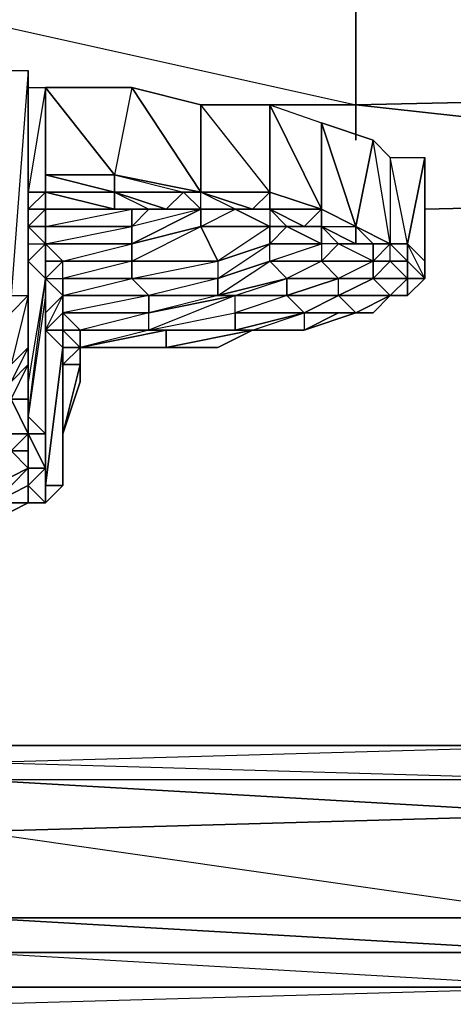
# Model space of a CAD drawing. Units: inches. Extents: x 0 to 30, y -27.1 to 0.
# Drawn here: x 15.1 to 16.1, y -27.1 to -24.9 of the extents above; entities that cross this region are included whole.
import ezdxf

# ---------------------------------------------------------------- set-up
doc = ezdxf.new("R2010")
doc.units = ezdxf.units.IN
doc.header["$MEASUREMENT"] = 0
doc.layers.get('0').update_dxf_attribs({"true_color": 0x1ab11a})

msp = doc.modelspace()

# ---------------------------------------------------------------- linework, layer by layer
at = {"color": 21}
for points in [[(14.1453, -24.7043), (15.8532, -25.0838), (15.8532, -24.7043), (15.8912, -24.6663)], [(15.8532, -24.7043), (15.8532, -25.0838), (17.601, -25.0459), (15.8532, -24.7043), (17.601, -24.6663), (17.601, -25.0459), (19.3487, -24.9699), (21.0946, -25.1995), (19.3487, -25.2374)], [(16.0051, -25.3134), (17.601, -25.2754), (15.8532, -25.0838), (17.601, -25.0459), (17.601, -25.2754), (19.3487, -25.2374), (17.601, -25.0459), (19.3487, -24.9699), (21.0946, -24.932)], [(15.8532, -25.1615), (15.8532, -25.0838), (15.5116, -25.0838)]]:
    msp.add_lwpolyline(points, dxfattribs=at)
for points in [[(15.8532, -25.0838), (15.8532, -24.7043), (14.1453, -24.7043), (15.8532, -25.0838)], [(17.601, -25.2754), (17.601, -25.0459), (15.8532, -25.0838), (17.601, -25.2754), (16.0051, -25.3134)], [(15.8532, -25.0838), (15.5116, -25.0838), (15.8532, -25.0838), (15.8532, -25.1615)]]:
    msp.add_lwpolyline(points, close=True, dxfattribs=at)
at = {"color": 236}
for points in [[(15.1321, -25.0079), (15.0941, -25.5031), (15.0562, -25.5031), (15.0562, -25.5411), (15.0941, -25.5411)], [(15.0941, -25.5031), (15.0941, -25.0079), (15.1321, -25.0079), (15.1321, -25.0459), (15.1321, -25.2754)], [(15.1321, -25.5031), (15.1321, -25.0079), (15.0941, -25.5031), (15.1321, -25.5031), (15.0941, -25.5411)], [(15.1321, -25.5031), (15.1321, -25.0079), (15.1321, -25.0459), (15.1321, -25.5031), (15.1321, -25.3513), (15.1321, -25.3134), (15.1321, -25.2754), (15.1321, -25.0459), (15.17, -25.0459), (15.17, -25.2754)], [(15.5116, -25.3134), (15.5116, -25.2754), (15.5116, -25.0838), (15.3598, -25.0459), (15.5116, -25.2754), (15.3219, -25.2374), (15.17, -25.2374), (15.17, -25.0459), (15.17, -25.2754), (15.1321, -25.2754), (15.1321, -25.3134), (15.17, -25.2754)], [(15.1321, -25.3134), (15.1321, -25.2754), (15.1321, -25.0459), (15.1321, -25.5031)], [(15.1321, -25.3513), (15.1321, -25.617), (15.1321, -25.5031), (15.1321, -25.0459), (15.17, -25.0459), (15.17, -25.2374), (15.3219, -25.2754), (15.17, -25.2754)], [(15.1321, -25.0459), (15.1321, -25.1615)], [(15.3598, -25.0459), (15.17, -25.0459), (15.3219, -25.2374), (15.3219, -25.2754), (15.17, -25.2374), (15.17, -25.2754)], [(15.5116, -25.3134), (15.5875, -25.3134), (15.5116, -25.2754), (15.6635, -25.2754), (15.5116, -25.0838), (15.6635, -25.0838), (15.6635, -25.2754), (15.6255, -25.3134)], [(15.6635, -25.0838), (15.7773, -25.1236)], [(15.7773, -25.3134), (15.6635, -25.2754), (15.6635, -25.0838)], [(15.8912, -25.1615), (15.7773, -25.1236), (15.8532, -25.3513), (15.7773, -25.3134), (15.7773, -25.1236), (15.7773, -25.3134), (15.7773, -25.3513), (15.7394, -25.3513), (15.7773, -25.3134), (15.7394, -25.3513), (15.6635, -25.3134)], [(15.9291, -25.3893), (15.8532, -25.3513), (15.8912, -25.1615), (15.9291, -25.1995)], [(15.9291, -25.1995), (16.0051, -25.1995), (15.9671, -25.3893)], [(15.17, -25.2754), (15.17, -25.2374), (15.17, -25.2754), (15.3219, -25.2754), (15.17, -25.2374), (15.3219, -25.2374)], [(15.3219, -25.2754), (15.17, -25.2374)], [(15.1321, -25.3134), (15.17, -25.2754), (15.17, -25.3134), (15.1321, -25.3513), (15.17, -25.3513), (15.17, -25.3893), (15.17, -25.4652)], [(15.3219, -25.2754), (15.3219, -25.3134), (15.17, -25.2754)], [(15.17, -25.2754), (15.3219, -25.2754)], [(15.3219, -25.2754), (15.3219, -25.3134), (15.17, -25.2754), (15.17, -25.3134), (15.17, -25.3513), (15.17, -25.3893), (15.17, -25.4272), (15.208, -25.4272), (15.17, -25.4652), (15.208, -25.4652), (15.208, -25.5031), (15.208, -25.5411)], [(15.208, -25.4272), (15.17, -25.3893), (15.17, -25.3513), (15.17, -25.3134), (15.17, -25.2754)], [(15.3219, -25.2754), (15.4357, -25.3134), (15.4737, -25.2754), (15.3219, -25.2754), (15.3978, -25.3134)], [(15.5116, -25.2754), (15.6255, -25.3134), (15.5875, -25.3134), (15.5116, -25.3134), (15.5116, -25.2754), (15.4737, -25.2754), (15.4357, -25.3134), (15.5116, -25.3134)], [(15.5116, -25.2754), (15.4737, -25.2754)], [(15.5116, -25.2754), (15.6635, -25.2754), (15.6635, -25.3134)], [(15.6635, -25.2754), (15.6255, -25.3134), (15.5116, -25.2754)], [(15.5116, -25.3134), (15.5116, -25.2754)], [(15.6635, -25.3134), (15.7773, -25.3134), (15.6635, -25.3134), (15.6635, -25.2754), (15.6255, -25.3134), (15.6635, -25.3134), (15.6635, -25.3513), (15.5875, -25.3134), (15.6635, -25.3513)], [(15.1321, -25.3134), (15.1321, -25.3513)], [(15.1321, -25.3134), (15.1321, -25.3513), (15.1321, -25.3893)], [(15.1321, -25.3893), (15.1321, -25.3513), (15.1321, -25.3134)], [(15.17, -25.4652), (15.17, -25.4272), (15.17, -25.3893), (15.17, -25.3513), (15.17, -25.3134), (15.1321, -25.3134), (15.1321, -25.3513)], [(15.1321, -25.3893), (15.1321, -25.3134), (15.1321, -25.3513)], [(15.5116, -25.3134), (15.5116, -25.3513), (15.3598, -25.3893)], [(15.5116, -25.3134), (15.3978, -25.3134), (15.3598, -25.3513), (15.3598, -25.3134)], [(15.5496, -25.4272), (15.5116, -25.3513), (15.3598, -25.3893), (15.5116, -25.3134), (15.3598, -25.3513), (15.3978, -25.3134), (15.4357, -25.3134)], [(15.6635, -25.3513), (15.5116, -25.3513), (15.5875, -25.3134), (15.6635, -25.3513), (15.5496, -25.4272), (15.5496, -25.4652), (15.3978, -25.5031), (15.5496, -25.5031), (15.3978, -25.5411), (15.5875, -25.5031), (15.3978, -25.579), (15.5875, -25.5411), (15.5875, -25.579), (15.4357, -25.579), (15.6255, -25.579), (15.5875, -25.579), (15.3978, -25.579), (15.5875, -25.5411), (15.5875, -25.5031), (15.5496, -25.5031), (15.5496, -25.4652), (15.3598, -25.4652), (15.5496, -25.4272), (15.3598, -25.4272), (15.5116, -25.3513), (15.5116, -25.3134)], [(15.5116, -25.3134), (15.5875, -25.3134)], [(15.5875, -25.3134), (15.6635, -25.3513)], [(15.5875, -25.3134), (15.6635, -25.3513), (15.7014, -25.3513), (15.7773, -25.3513), (15.7773, -25.3893), (15.7773, -25.3513), (15.8153, -25.3893), (15.8532, -25.3893), (15.7773, -25.3513), (15.8532, -25.3893), (15.7773, -25.3513), (15.8153, -25.3893), (15.7773, -25.3893), (15.7773, -25.3513), (15.7014, -25.3513), (15.7773, -25.3893), (15.7773, -25.4272), (15.7014, -25.4652), (15.8153, -25.4652), (15.7014, -25.5031), (15.8153, -25.5031), (15.7394, -25.5411), (15.7394, -25.579), (15.6255, -25.579), (15.7394, -25.579), (15.7014, -25.579), (15.6255, -25.579), (15.7014, -25.579)], [(15.6635, -25.3134), (15.6635, -25.3513), (15.7014, -25.3513), (15.7773, -25.3513), (15.7014, -25.3513), (15.7394, -25.3513), (15.7014, -25.3513)], [(15.6635, -25.3134), (15.7394, -25.3513)], [(15.7394, -25.5411), (15.8153, -25.5031), (15.8153, -25.4652), (15.7773, -25.4272), (15.6635, -25.4272), (15.7773, -25.3893), (15.6635, -25.3893), (15.7014, -25.3513), (15.7394, -25.3513), (15.7773, -25.3513), (15.7773, -25.3134)], [(15.7773, -25.3134), (15.6635, -25.3134), (15.7014, -25.3513), (15.6635, -25.3513)], [(15.6635, -25.3134), (15.7394, -25.3513), (15.7773, -25.3134)], [(15.1321, -25.617), (15.1321, -25.3513), (15.1321, -25.3893)], [(15.1321, -25.3513), (15.17, -25.3893)], [(15.1321, -25.3513), (15.1321, -25.3893), (15.17, -25.3893)], [(15.17, -25.4272), (15.17, -25.3893), (15.208, -25.4272), (15.17, -25.4272), (15.208, -25.4272), (15.3598, -25.3893), (15.3598, -25.3513)], [(15.4357, -25.617), (15.2839, -25.617), (15.246, -25.617), (15.4357, -25.579), (15.3978, -25.579), (15.246, -25.579), (15.3978, -25.579), (15.3978, -25.5411), (15.3978, -25.5031), (15.3598, -25.4652), (15.208, -25.4652), (15.208, -25.5031), (15.3598, -25.4652), (15.3598, -25.4272), (15.3598, -25.3893), (15.17, -25.3893), (15.3598, -25.3513)], [(15.5496, -25.4272), (15.6635, -25.3893), (15.7773, -25.3893), (15.7014, -25.3513), (15.6635, -25.3893), (15.6635, -25.3513)], [(15.7014, -25.5031), (15.7014, -25.4652), (15.6635, -25.4272), (15.6635, -25.3893), (15.6635, -25.3513)], [(15.7773, -25.3513), (15.8532, -25.3893), (15.8532, -25.3513)], [(15.8532, -25.3513), (15.8532, -25.3893)], [(15.8532, -25.3513), (15.8912, -25.3893)], [(15.8912, -25.3893), (15.8532, -25.3513)], [(15.1321, -25.3893), (15.1321, -25.4272)], [(15.17, -25.4652), (15.1321, -25.4272), (15.17, -25.3893)], [(15.17, -25.3893), (15.1321, -25.4272)], [(15.1321, -25.5031), (15.1321, -25.617), (15.1321, -25.3893)], [(15.17, -25.9586), (15.17, -25.9206), (15.17, -25.8827), (15.17, -25.8447), (15.17, -25.8827), (15.17, -25.5411), (15.17, -25.8068), (15.17, -25.8447), (15.17, -25.5411), (15.17, -25.5031), (15.1321, -25.7688), (15.17, -25.8068), (15.17, -25.5031), (15.17, -25.4652), (15.1321, -25.4272), (15.1321, -25.6549), (15.1321, -25.6929), (15.1321, -25.4272), (15.1321, -25.3893)], [(15.17, -25.3893), (15.17, -25.4652)], [(15.6635, -25.4272), (15.5496, -25.4652), (15.6635, -25.3893), (15.5496, -25.4272), (15.5496, -25.4652), (15.5496, -25.5031), (15.3978, -25.5031), (15.3598, -25.4652), (15.5496, -25.4652)], [(15.7014, -25.5031), (15.5875, -25.5031), (15.7014, -25.4652), (15.5496, -25.5031), (15.6635, -25.4272), (15.5496, -25.4652), (15.6635, -25.3893)], [(15.8912, -25.4272), (15.7773, -25.4272), (15.8153, -25.3893), (15.7773, -25.3893), (15.7773, -25.4272), (15.8153, -25.4652), (15.7014, -25.4652), (15.6635, -25.4272), (15.7773, -25.4272)], [(15.8153, -25.3893), (15.8532, -25.3893), (15.8912, -25.3893)], [(15.8912, -25.4652), (15.8912, -25.4272), (15.8912, -25.3893)], [(15.9291, -25.3893), (15.8912, -25.4272), (15.8912, -25.3893)], [(15.8912, -25.3893), (15.9291, -25.3893)], [(15.9291, -25.5031), (15.9671, -25.4652), (15.9291, -25.4272), (15.9671, -25.4272), (15.9291, -25.3893)], [(15.9291, -25.4272), (15.9291, -25.3893)], [(15.1321, -25.4272), (15.17, -25.4652)], [(15.17, -25.5411), (15.17, -25.5031), (15.17, -25.4272), (15.17, -25.4652)], [(15.8912, -25.4272), (15.9291, -25.4272), (15.8912, -25.4652)], [(15.9671, -25.4652), (16.0051, -25.4652), (15.9671, -25.4272), (15.9671, -25.4652), (16.0051, -25.4652), (15.9671, -25.5031)], [(15.9671, -25.5031), (15.9671, -25.4652), (15.9671, -25.4272)], [(16.0051, -25.4652), (16.0051, -25.4272)], [(15.17, -25.4652), (15.17, -25.5031)], [(15.208, -25.5411), (15.208, -25.5031), (15.17, -25.4652)], [(15.17, -25.4652), (15.17, -25.5031), (15.17, -25.5411)], [(15.17, -25.5411), (15.17, -25.4652)], [(15.8153, -25.5031), (15.7014, -25.5031), (15.8153, -25.4652), (15.7014, -25.4652), (15.7014, -25.5031)], [(15.9291, -25.5031), (15.8153, -25.5031), (15.8912, -25.4652)], [(15.8532, -25.5411), (15.8153, -25.5031), (15.8912, -25.4652)], [(15.9671, -25.5031), (15.9671, -25.4652)], [(15.1321, -25.5031), (15.0941, -25.5411)], [(15.1321, -25.5031), (15.1321, -25.617)], [(15.1321, -25.5031), (15.1321, -25.617), (15.1321, -25.6549)], [(15.17, -25.5031), (15.17, -25.5411)], [(15.3978, -25.5411), (15.5875, -25.5031)], [(15.7394, -25.5411), (15.8153, -25.5031), (15.8532, -25.5411), (15.9291, -25.5031), (15.8912, -25.5411), (15.8532, -25.5411), (15.8153, -25.5411), (15.7394, -25.579), (15.7014, -25.579), (15.6255, -25.579)], [(15.7014, -25.579), (15.7394, -25.579), (15.8153, -25.5411), (15.8532, -25.5411), (15.8912, -25.5411), (15.9291, -25.5031)], [(15.8153, -25.5031), (15.8532, -25.5411), (15.7394, -25.5411)], [(15.8912, -25.5411), (15.9291, -25.5031)], [(15.9291, -25.5031), (15.9671, -25.5031)], [(15.9291, -25.5031), (15.9671, -25.5031)], [(15.9671, -25.5031), (15.9291, -25.5031)], [(15.17, -25.5411), (15.17, -25.579), (15.17, -25.8827), (15.17, -25.9206), (15.17, -25.579), (15.208, -25.617), (15.17, -25.9206), (15.208, -25.617)], [(15.17, -25.5411), (15.17, -25.579)], [(15.17, -25.5411), (15.17, -25.579)], [(15.208, -25.5411), (15.3978, -25.5411)], [(15.208, -25.5411), (15.246, -25.579), (15.208, -25.579)], [(15.208, -25.579), (15.208, -25.5411)], [(15.246, -25.6549), (15.246, -25.617), (15.208, -25.6549), (15.208, -25.617), (15.246, -25.617), (15.246, -25.579), (15.208, -25.579), (15.246, -25.579), (15.208, -25.5411), (15.3978, -25.5411), (15.246, -25.579), (15.208, -25.579), (15.246, -25.617), (15.208, -25.617), (15.208, -25.6549)], [(15.208, -25.6549), (15.208, -25.617), (15.208, -25.579), (15.208, -25.5411)], [(15.208, -25.617), (15.208, -25.579), (15.208, -25.5411)], [(15.4357, -25.617), (15.6255, -25.579), (15.7394, -25.5411), (15.5875, -25.579)], [(15.17, -25.579), (15.208, -25.579)], [(15.208, -25.617), (15.17, -25.579)], [(15.208, -25.579), (15.246, -25.617), (15.208, -25.617)], [(15.208, -25.617), (15.208, -25.579)], [(15.208, -25.579), (15.208, -25.617)], [(15.208, -25.617), (15.208, -25.579)], [(15.208, -25.617), (15.208, -25.579)], [(15.6255, -25.579), (15.5496, -25.617), (15.4357, -25.617), (15.3598, -25.617), (15.2839, -25.617), (15.246, -25.617)], [(15.3598, -25.617), (15.2839, -25.617), (15.3598, -25.617), (15.4357, -25.617), (15.6255, -25.579), (15.7014, -25.579)], [(15.208, -25.9206), (15.17, -25.9206), (15.17, -25.9586), (15.208, -25.9206), (15.208, -25.8827), (15.208, -25.8068), (15.246, -25.6929), (15.246, -25.6549), (15.246, -25.617)], [(15.208, -25.617), (15.208, -25.6549), (15.208, -25.9206), (15.208, -25.8827), (15.208, -25.6549)], [(15.246, -25.617), (15.208, -25.617)], [(15.208, -25.617), (15.208, -25.6549)], [(15.208, -25.617), (15.208, -25.6549)], [(15.208, -25.6549), (15.208, -25.617)], [(15.208, -25.617), (15.246, -25.617), (15.208, -25.6549)], [(15.208, -25.6549), (15.246, -25.617)], [(15.246, -25.6549), (15.246, -25.617), (15.208, -25.617)], [(15.208, -25.6549), (15.208, -25.617)], [(15.246, -25.617), (15.2839, -25.617)], [(15.3598, -25.617), (15.4357, -25.617)], [(15.5496, -25.617), (15.4357, -25.617)], [(15.4357, -25.617), (15.5496, -25.617)], [(15.0941, -25.6929), (15.0941, -25.7309), (15.1321, -25.8068), (15.1321, -25.7309), (15.0941, -25.7309), (15.1321, -25.6549)], [(15.1321, -25.6549), (15.1321, -25.7309), (15.1321, -25.6929), (15.1321, -25.7688)], [(15.1321, -25.8068), (15.1321, -25.7688), (15.1321, -25.7309), (15.1321, -25.6549)], [(15.246, -25.6929), (15.246, -25.6549), (15.246, -25.6929), (15.208, -25.8068)], [(15.208, -25.6549), (15.246, -25.6549)], [(15.208, -25.6549), (15.208, -25.8068), (15.246, -25.6929)], [(15.246, -25.6549), (15.208, -25.8068)], [(15.0941, -25.6929), (15.0941, -25.7688), (15.0941, -25.7309), (15.0941, -25.8068), (15.1321, -25.8068), (15.0941, -25.8447), (15.1321, -25.8447), (15.1321, -25.8827)], [(15.1321, -25.7688), (15.1321, -25.8068), (15.17, -25.8068), (15.17, -25.8827), (15.1321, -25.9206), (15.17, -25.9586)], [(15.17, -25.9586), (15.17, -25.8827), (15.1321, -25.8068)], [(15.1321, -25.8827), (15.1321, -25.8068)], [(15.1321, -25.8827), (15.1321, -25.8447), (15.1321, -25.8068)], [(15.1321, -25.8827), (15.1321, -25.9206), (15.1321, -25.9586)], [(15.17, -25.9586), (15.17, -25.9206), (15.17, -25.8827)], [(15.17, -25.9586), (15.208, -25.9206), (15.17, -25.9206)], [(14.9423, -25.9965), (15.0562, -25.9965), (15.1321, -25.9586), (15.17, -25.9586)], [(15.1321, -25.9586), (15.0562, -25.9965), (15.0562, -25.9586)], [(15.1321, -25.9586), (15.17, -25.9586)], [(15.1321, -25.9586), (15.17, -25.9586)]]:
    msp.add_lwpolyline(points, dxfattribs=at)
for points in [[(15.0941, -25.5031), (15.1321, -25.5031), (15.1321, -25.0079)], [(15.1321, -25.0079), (15.0941, -25.5031), (15.0941, -25.0079)], [(15.1321, -25.3134), (15.17, -25.2754), (15.17, -25.0459), (15.1321, -25.2754), (15.17, -25.2754)], [(15.17, -25.2754), (15.17, -25.2374), (15.17, -25.0459)], [(15.3598, -25.0459), (15.3219, -25.2374), (15.17, -25.0459)], [(15.5116, -25.0838), (15.5116, -25.2754), (15.3598, -25.0459)], [(15.6635, -25.2754), (15.5116, -25.2754), (15.5116, -25.0838), (15.6635, -25.0838), (15.7773, -25.3134)], [(15.7773, -25.1236), (15.7773, -25.3134), (15.6635, -25.0838)], [(15.8912, -25.1615), (15.8532, -25.3513), (15.7773, -25.1236)], [(15.9291, -25.1995), (15.9291, -25.3893), (15.8912, -25.1615)], [(15.9291, -25.3893), (15.9671, -25.3893), (15.9291, -25.1995)], [(15.9671, -25.3893), (15.9291, -25.3893), (15.9671, -25.4272), (15.9671, -25.3893), (15.9291, -25.1995), (16.0051, -25.1995)], [(16.0051, -25.1995), (16.0051, -25.2374), (16.0051, -25.4272), (15.9671, -25.3893)], [(16.0051, -25.1995), (16.0051, -25.2374), (16.0051, -25.4272), (16.0051, -25.4652), (15.9671, -25.3893), (16.0051, -25.4272)], [(15.17, -25.2374), (15.3219, -25.2374), (15.3219, -25.2754)], [(15.17, -25.2754), (15.17, -25.2374)], [(15.4737, -25.2754), (15.3219, -25.2754), (15.3219, -25.2374), (15.5116, -25.2754)], [(15.5116, -25.2754), (15.3219, -25.2374), (15.4737, -25.2754)], [(15.1321, -25.3134), (15.17, -25.2754)], [(15.1321, -25.3134), (15.17, -25.2754), (15.17, -25.3134)], [(15.3219, -25.3134), (15.3598, -25.3134), (15.17, -25.3134), (15.17, -25.2754)], [(15.17, -25.3134), (15.17, -25.2754)], [(15.4737, -25.2754), (15.4357, -25.3134), (15.3219, -25.2754)], [(15.3219, -25.2754), (15.4357, -25.3134), (15.3978, -25.3134), (15.3219, -25.3134)], [(15.5116, -25.3134), (15.4737, -25.2754), (15.5116, -25.2754), (15.6255, -25.3134), (15.5875, -25.3134)], [(15.6635, -25.2754), (15.7773, -25.3134)], [(15.1321, -25.3513), (15.1321, -25.3134), (15.17, -25.3134), (15.17, -25.3513)], [(15.17, -25.3513), (15.17, -25.3134), (15.3598, -25.3134), (15.3598, -25.3513)], [(15.3219, -25.3134), (15.3978, -25.3134), (15.3598, -25.3134), (15.17, -25.3134)], [(15.17, -25.3513), (15.17, -25.3134)], [(15.3978, -25.3134), (15.3598, -25.3134), (15.3598, -25.3513), (15.17, -25.3513), (15.3598, -25.3134), (15.3219, -25.3134)], [(15.3598, -25.3513), (15.3978, -25.3134), (15.5116, -25.3134), (15.3598, -25.3893)], [(15.4357, -25.3134), (15.3978, -25.3134), (15.5116, -25.3134)], [(15.3978, -25.3134), (15.5116, -25.3134)], [(15.4357, -25.3134), (15.5116, -25.3134)], [(15.5875, -25.3134), (15.5116, -25.3134), (15.5116, -25.3513)], [(15.5116, -25.3134), (15.5875, -25.3134)], [(15.6255, -25.3134), (15.6635, -25.3134), (15.5875, -25.3134)], [(15.5875, -25.3134), (15.6635, -25.3134), (15.6635, -25.3513)], [(15.6255, -25.3134), (15.6635, -25.3134)], [(15.8532, -25.3513), (15.7773, -25.3134), (15.7773, -25.3513)], [(15.7773, -25.3134), (15.8532, -25.3513)], [(15.7773, -25.3134), (15.8532, -25.3513)], [(15.7773, -25.3513), (15.8532, -25.3513), (15.7773, -25.3134)], [(15.17, -25.3893), (15.1321, -25.3513), (15.17, -25.3513)], [(15.17, -25.3893), (15.1321, -25.3513), (15.1321, -25.3893)], [(15.1321, -25.3513), (15.1321, -25.617), (15.1321, -25.6549), (15.1321, -25.3893)], [(15.3598, -25.3513), (15.3598, -25.3893), (15.17, -25.3893), (15.17, -25.3513)], [(15.17, -25.3513), (15.17, -25.3893)], [(15.3598, -25.4272), (15.3598, -25.3893), (15.5116, -25.3513), (15.5496, -25.4272)], [(15.5496, -25.4272), (15.5116, -25.3513), (15.6635, -25.3513), (15.6635, -25.3893)], [(15.8912, -25.3893), (15.8532, -25.3893), (15.8532, -25.3513)], [(15.8532, -25.3513), (15.8912, -25.3893), (15.9291, -25.3893)], [(15.8532, -25.3513), (15.9291, -25.3893)], [(15.8532, -25.3513), (15.9291, -25.3893)], [(15.1321, -25.3893), (15.1321, -25.617), (15.1321, -25.6549)], [(15.17, -25.3893), (15.1321, -25.4272), (15.17, -25.4652)], [(15.208, -25.4272), (15.17, -25.3893), (15.3598, -25.3893), (15.3598, -25.4272)], [(15.17, -25.4652), (15.17, -25.3893), (15.17, -25.4272)], [(15.6635, -25.4272), (15.6635, -25.3893), (15.7773, -25.3893), (15.7773, -25.4272)], [(15.8912, -25.4652), (15.8912, -25.4272), (15.8153, -25.3893), (15.7773, -25.4272), (15.8912, -25.4272), (15.8153, -25.4652)], [(15.8912, -25.3893), (15.8912, -25.4272), (15.8153, -25.3893)], [(15.8153, -25.3893), (15.8532, -25.3893), (15.8912, -25.3893)], [(15.8153, -25.3893), (15.8912, -25.3893)], [(15.9291, -25.3893), (15.9671, -25.4272), (15.9291, -25.4272), (15.8912, -25.4272)], [(15.9291, -25.3893), (15.8912, -25.3893), (15.8912, -25.4272), (15.9291, -25.4272), (15.8912, -25.4652), (15.8912, -25.4272)], [(15.9291, -25.3893), (15.9671, -25.4272)], [(15.9671, -25.3893), (15.9671, -25.4272), (15.9291, -25.3893)], [(15.9671, -25.3893), (16.0051, -25.4272), (16.0051, -25.4652), (15.9671, -25.4272)], [(15.1321, -25.4272), (15.1321, -25.6549), (15.1321, -25.6929)], [(15.17, -25.5031), (15.17, -25.4652), (15.17, -25.4272), (15.17, -25.4652)], [(15.17, -25.4652), (15.208, -25.4652), (15.208, -25.4272)], [(15.208, -25.4652), (15.208, -25.4272), (15.3598, -25.4272), (15.3598, -25.4652)], [(15.3598, -25.4272), (15.208, -25.4652), (15.208, -25.4272)], [(15.3598, -25.4652), (15.3598, -25.4272), (15.5496, -25.4272), (15.5496, -25.4652)], [(15.5496, -25.5031), (15.5496, -25.4652), (15.6635, -25.4272), (15.7014, -25.4652)], [(15.8153, -25.4652), (15.7773, -25.4272), (15.8912, -25.4272), (15.8912, -25.4652)], [(15.8912, -25.4652), (15.9291, -25.4272), (15.9671, -25.4652)], [(15.9671, -25.4272), (15.9671, -25.4652), (15.9291, -25.4272)], [(15.9671, -25.4272), (16.0051, -25.4652), (15.9671, -25.4652)], [(15.17, -25.4652), (15.1321, -25.6929), (15.1321, -25.7688)], [(15.17, -25.4652), (15.1321, -25.6929), (15.1321, -25.7688)], [(15.17, -25.5411), (15.17, -25.5031), (15.17, -25.4652), (15.208, -25.5031)], [(15.17, -25.5031), (15.17, -25.4652)], [(15.208, -25.5031), (15.17, -25.4652), (15.208, -25.4652)], [(15.17, -25.4652), (15.17, -25.5031)], [(15.208, -25.5031), (15.208, -25.4652), (15.3598, -25.4652), (15.3978, -25.5031)], [(15.5875, -25.5031), (15.5496, -25.5031), (15.7014, -25.4652), (15.7014, -25.5031)], [(15.8153, -25.5031), (15.8912, -25.4652), (15.9291, -25.5031)], [(15.8153, -25.5031), (15.8153, -25.4652), (15.8912, -25.4652)], [(15.9671, -25.4652), (15.9291, -25.5031), (15.8912, -25.4652)], [(15.9671, -25.4652), (15.9291, -25.5031), (15.8912, -25.4652)], [(15.9291, -25.5031), (15.9671, -25.5031), (15.9671, -25.4652)], [(15.9291, -25.5031), (15.9671, -25.5031), (15.9671, -25.4652)], [(15.9671, -25.4652), (16.0051, -25.4652), (15.9671, -25.4652), (15.9671, -25.5031)], [(15.1321, -25.5031), (15.0941, -25.5411), (15.0941, -25.5031)], [(15.0941, -25.6549), (15.0941, -25.5411), (15.1321, -25.5031), (15.1321, -25.617)], [(15.1321, -25.6549), (15.1321, -25.617), (15.1321, -25.5031), (15.0941, -25.6549), (15.1321, -25.617), (15.0941, -25.6929)], [(15.0941, -25.5411), (15.1321, -25.5031)], [(15.17, -25.5031), (15.1321, -25.7688), (15.17, -25.8068)], [(15.17, -25.579), (15.17, -25.5411), (15.208, -25.5031), (15.208, -25.5411)], [(15.17, -25.5031), (15.17, -25.5411)], [(15.208, -25.5031), (15.17, -25.5411), (15.17, -25.579)], [(15.208, -25.5411), (15.208, -25.5031), (15.3978, -25.5031), (15.3978, -25.5411)], [(15.208, -25.5411), (15.208, -25.5031)], [(15.3978, -25.5031), (15.208, -25.5411), (15.208, -25.5031)], [(15.3978, -25.579), (15.5875, -25.5411), (15.5875, -25.5031)], [(15.3978, -25.5411), (15.3978, -25.5031), (15.5496, -25.5031), (15.5875, -25.5031)], [(15.5875, -25.5411), (15.5875, -25.5031), (15.7014, -25.5031), (15.7394, -25.5411)], [(15.7014, -25.5031), (15.5875, -25.5411), (15.7394, -25.5411)], [(15.7394, -25.5411), (15.7014, -25.5031), (15.8153, -25.5031)], [(15.8153, -25.5031), (15.9291, -25.5031)], [(15.9291, -25.5031), (15.8532, -25.5411), (15.8912, -25.5411)], [(15.8912, -25.5411), (15.9291, -25.5031)], [(15.17, -25.5411), (15.17, -25.8827), (15.17, -25.8447), (15.17, -25.8068)], [(15.208, -25.579), (15.17, -25.579), (15.208, -25.5411)], [(15.208, -25.5411), (15.17, -25.579), (15.208, -25.579)], [(15.17, -25.5411), (15.17, -25.579)], [(15.246, -25.579), (15.3978, -25.579), (15.3978, -25.5411)], [(15.5875, -25.5411), (15.5875, -25.579), (15.3978, -25.579)], [(15.5875, -25.579), (15.5875, -25.5411), (15.7394, -25.5411)], [(15.6255, -25.579), (15.5875, -25.579), (15.7394, -25.5411), (15.7394, -25.579)], [(15.7394, -25.5411), (15.7394, -25.579), (15.8532, -25.5411)], [(15.8153, -25.5411), (15.7394, -25.579), (15.8153, -25.5411), (15.8532, -25.5411), (15.7394, -25.579)], [(15.7394, -25.5411), (15.8532, -25.5411)], [(15.8532, -25.5411), (15.8912, -25.5411)], [(15.17, -25.579), (15.208, -25.617)], [(15.17, -25.9206), (15.17, -25.579), (15.17, -25.8827)], [(15.208, -25.617), (15.208, -25.579)], [(15.208, -25.579), (15.246, -25.579)], [(15.246, -25.579), (15.246, -25.617), (15.208, -25.579)], [(15.208, -25.579), (15.208, -25.617)], [(15.246, -25.579), (15.3978, -25.579)], [(15.246, -25.617), (15.246, -25.579), (15.3978, -25.579), (15.4357, -25.579)], [(15.246, -25.617), (15.4357, -25.579), (15.4357, -25.617)], [(15.4357, -25.579), (15.246, -25.617), (15.4357, -25.617)], [(15.246, -25.6549), (15.246, -25.617), (15.246, -25.579), (15.3978, -25.579), (15.246, -25.617)], [(15.4357, -25.579), (15.3978, -25.579), (15.5875, -25.579), (15.6255, -25.579)], [(15.4357, -25.617), (15.4357, -25.579), (15.6255, -25.579)], [(15.4357, -25.617), (15.5496, -25.617), (15.6255, -25.579)], [(15.6255, -25.579), (15.4357, -25.617), (15.5496, -25.617)], [(15.6255, -25.579), (15.7394, -25.579)], [(15.0941, -25.6929), (15.0941, -25.6549), (15.1321, -25.617), (15.1321, -25.6549)], [(15.1321, -25.6549), (15.1321, -25.617)], [(15.17, -25.9206), (15.208, -25.9206), (15.208, -25.617)], [(15.208, -25.617), (15.208, -25.9206), (15.17, -25.9206), (15.208, -25.617)], [(15.208, -25.617), (15.17, -25.9206)], [(15.208, -25.617), (15.246, -25.617)], [(15.208, -25.6549), (15.208, -25.617)], [(15.246, -25.617), (15.4357, -25.617)], [(15.246, -25.617), (15.2839, -25.617), (15.4357, -25.617)], [(15.246, -25.6549), (15.246, -25.617)], [(15.246, -25.6549), (15.246, -25.617)], [(15.246, -25.6549), (15.246, -25.617)], [(15.2839, -25.617), (15.246, -25.617)], [(15.246, -25.617), (15.4357, -25.617)], [(15.2839, -25.617), (15.3598, -25.617)], [(15.0941, -25.7309), (15.0941, -25.6929), (15.1321, -25.6549), (15.1321, -25.7309)], [(15.1321, -25.7309), (15.1321, -25.6549), (15.1321, -25.6929)], [(15.208, -25.8068), (15.246, -25.6549), (15.208, -25.6549)], [(15.208, -25.8827), (15.208, -25.8068), (15.208, -25.6549)], [(15.208, -25.6549), (15.208, -25.8068), (15.208, -25.8827), (15.208, -25.6549)], [(15.208, -25.6549), (15.208, -25.9206), (15.208, -25.8827)], [(15.246, -25.6929), (15.246, -25.6549)], [(15.1321, -25.7688), (15.1321, -25.7309), (15.1321, -25.6929)], [(15.1321, -25.8068), (15.0941, -25.7309), (15.1321, -25.7309), (15.1321, -25.7688)], [(15.0941, -25.8068), (15.0941, -25.7688), (15.0941, -25.7309), (15.1321, -25.8068)], [(15.1321, -25.8447), (15.1321, -25.8068), (15.1321, -25.7688), (15.1321, -25.8068)], [(15.1321, -25.8068), (15.1321, -25.7688), (15.17, -25.8068)], [(15.1321, -25.8068), (15.1321, -25.8447), (15.1321, -25.7688)], [(15.0941, -25.8447), (15.0941, -25.8068), (15.1321, -25.8068), (15.1321, -25.8447)], [(15.1321, -25.8827), (15.1321, -25.8447), (15.1321, -25.8068), (15.17, -25.8827)], [(15.17, -25.8827), (15.1321, -25.8068), (15.17, -25.8068), (15.17, -25.8447)], [(15.0562, -25.9206), (15.0562, -25.8827), (15.0941, -25.8447), (15.1321, -25.8827)], [(15.0562, -25.9206), (15.0941, -25.8447), (15.1321, -25.8827)], [(15.1321, -25.8447), (15.1321, -25.8827), (15.0941, -25.8447)], [(15.17, -25.8827), (15.17, -25.8447)], [(15.0562, -25.9586), (15.0562, -25.9206), (15.1321, -25.8827), (15.1321, -25.9206)], [(15.1321, -25.9206), (15.1321, -25.8827), (15.0562, -25.9586), (15.1321, -25.9206), (15.1321, -25.9586), (15.0562, -25.9586)], [(15.17, -25.9586), (15.1321, -25.9206), (15.17, -25.8827), (15.17, -25.9206)], [(15.1321, -25.9206), (15.1321, -25.8827), (15.17, -25.8827)], [(15.1321, -25.9206), (15.1321, -25.8827)], [(15.17, -25.8827), (15.1321, -25.9206), (15.1321, -25.8827)], [(15.17, -25.8827), (15.17, -25.9206)], [(15.0562, -25.9586), (15.1321, -25.9206), (15.1321, -25.9586)], [(15.1321, -25.9586), (15.1321, -25.9206), (15.17, -25.9586)], [(15.208, -25.9206), (15.17, -25.9586)], [(15.17, -25.9586), (15.17, -25.9206)], [(15.17, -25.9586), (15.17, -25.9206)], [(15.17, -25.9586), (15.17, -25.9206)], [(15.0562, -25.9586), (15.1321, -25.9586), (15.0562, -25.9965)], [(15.1321, -25.9586), (15.17, -25.9586)], [(15.1321, -25.9586), (15.17, -25.9586)]]:
    msp.add_lwpolyline(points, close=True, dxfattribs=at)
at = {"color": 53}
for points in [[(12.2837, -26.5297), (13.6518, -26.5677), (13.6518, -26.4918), (15.0182, -26.4918), (16.3466, -26.4918)], [(16.3466, -26.4918), (16.3466, -26.5677), (16.3466, -26.6436), (15.0182, -26.5677), (15.0182, -26.6815), (16.3466, -26.6436), (17.7148, -26.6056), (17.7148, -26.8334)], [(16.3466, -26.5677), (15.0182, -26.5677), (15.0182, -26.5297), (16.3466, -26.4918)], [(16.3466, -26.6436), (15.0182, -26.6815), (16.3466, -26.8713), (15.0182, -26.8713)], [(15.0182, -26.8713), (16.3466, -26.8713), (16.3466, -26.9472), (15.0182, -26.8713), (15.0182, -26.9472), (15.0182, -27.0231), (13.6518, -27.0231), (15.0182, -27.0231)]]:
    msp.add_lwpolyline(points, dxfattribs=at)
for points in [[(15.0182, -26.4918), (15.0182, -26.5297), (16.3466, -26.4918)], [(15.0182, -26.5297), (16.3466, -26.4918), (15.0182, -26.4918), (16.3466, -26.4918), (16.3466, -26.5677), (15.0182, -26.5677), (16.3466, -26.6436), (15.0182, -26.6815), (16.3466, -26.8713), (15.0182, -26.8713), (16.3466, -26.9472), (15.0182, -26.9472), (16.3466, -27.0231), (16.3466, -26.9472), (16.3466, -26.8713), (16.3466, -26.6436), (16.3466, -26.5677)], [(13.6518, -27.0231), (15.0182, -27.0231), (15.0182, -27.0611), (16.3466, -27.0231), (15.0182, -27.0231), (15.0182, -26.9472)], [(16.3466, -27.0231), (15.0182, -27.0231), (15.0182, -26.9472), (16.3466, -26.9472)], [(16.3466, -27.0231), (15.0182, -27.0231), (15.0182, -27.0611), (15.0182, -27.0231)], [(15.0182, -27.0611), (16.3466, -27.0231), (15.0182, -27.0231)]]:
    msp.add_lwpolyline(points, close=True, dxfattribs=at)

doc.saveas('drawing.dxf')
